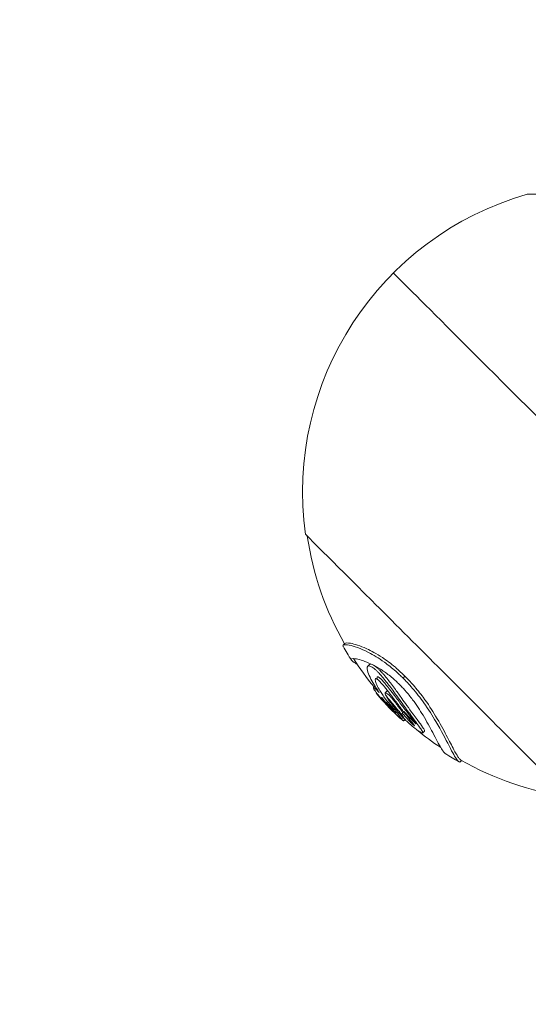
# Model space of a CAD drawing. Units: millimetres. Extents: x -26351 to 6961, y -11859 to -4016.
# Drawn here: x -25312 to -25107, y -10467 to -10070 of the extents above; entities that cross this region are included whole.
import ezdxf

# ---------------------------------------------------------------- set-up
doc = ezdxf.new("R2010")
doc.units = ezdxf.units.MM
doc.header["$MEASUREMENT"] = 0
doc.styles.get("Standard").update_dxf_attribs({"font": 'arial.ttf'})
doc.dimstyles.new('ISO-25', dxfattribs={"dimtxt": 2.5, "dimasz": 2.5, "dimexe": 1.25, "dimexo": 0.625, "dimtad": 1, "dimtxsty": 'Standard', "dimcen": 2.5, "dimadec": 0, "dimazin": 0, "dimtfac": 1, "dimtmove": 0, "dimatfit": 3, "dimfxl": 1, "dimarcsym": 0})

# ---------------------------------------------------------------- blocks, each defined once
blk = doc.blocks.new('*D44')
at = {"color": 0, "lineweight": -2, "transparency": 16777216}
for p, q in [((-25869.18, -4837.25), (-25910.43, -4837.25)), ((-25909.18, -4907.25), (-25909.18, -11068.43)), ((-25869.18, -11138.43), (-25910.43, -11138.43))]:
    blk.add_line(p, q, dxfattribs=at)
at = {"color": 0, "transparency": 16777216}
for points in [[(-25920.85, -4907.25), (-25897.52, -4907.25), (-25909.18, -4837.25)], [(-25920.85, -11068.43), (-25897.52, -11068.43), (-25909.18, -11138.43)]]:
    blk.add_solid(points, dxfattribs=at)
at = {"layer": 'Defpoints', "color": 0, "transparency": 16777216}
for p in [(-17993.96, -4837.25), (-25909.18, -11138.43), (-18824.93, -11138.43)]:
    blk.add_point(p, dxfattribs=at)
at = {"color": 0, "transparency": 16777216, "insert": (-26147.57, -7987.84), "char_height": 310, "attachment_point": 5, "rotation": 90}
blk.add_mtext('630', dxfattribs=at)

msp = doc.modelspace()

# ---------------------------------------------------------------- linework, layer by layer
at = {"color": 0, "linetype": 'Continuous', "lineweight": 0}
for p, q in [((-25181.837, -10322.607), (-25181.103, -10321.872)), ((-25171.889, -10331.088), (-25171.149, -10330.347)), ((-25157.653, -10335.867), (-25156.868, -10335.082)), ((-25169.589, -10339.684), (-25168.977, -10339.071)), ((-25168.526, -10341.9), (-25168.37, -10341.745)), ((-25164.855, -10341.836), (-25164.13, -10341.111)), ((-25157.864, -10349.895), (-25157.416, -10349.446)), ((-25158.919, -10352.022), (-25158.817, -10351.92)), ((-25158.213, -10352.333), (-25157.635, -10351.756)), ((-25157.526, -10353.038), (-25156.962, -10352.474)), ((-25156.877, -10352.906), (-25156.692, -10352.72)), ((-25149.731, -10357.932), (-25149.01, -10357.211)), ((-25134.546, -10369.671), (-25133.994, -10369.12))]:
    msp.add_line(p, q, dxfattribs=at)
for centre, radius, start, end in [((-25073.146, -10260.786), 125, 105.97103, 187.84308), ((-25072.598, -10260.237), 125, 188.43594, 209.625), ((-25072.598, -10260.237), 126, 209.88548, 212.85185), ((-25072.598, -10260.237), 125, 212.8224, 219.30419), ((-25072.598, -10260.237), 126, 221.29046, 226.75476), ((-25072.598, -10260.237), 125, 227.1011, 227.80904), ((-25072.598, -10260.237), 125, 230.50767, 236.04705), ((-25072.598, -10260.237), 126, 237.32425, 240.2947), ((-25072.598, -10260.237), 125, 240.42008, 261.56406)]:
    msp.add_arc(centre, radius, start, end, dxfattribs=at)
at = {"color": 0, "linetype": 'Continuous', "lineweight": 0, "extrusion": (0, 0, -1)}
msp.add_ellipse((-25073.146, -10140.61), major_axis=(-34.394, 0), ratio=0.000001, start_param=-0.0000001, end_param=1.8661684, dxfattribs=at)
at = {"color": 0, "linetype": 'Continuous', "lineweight": 0}
for centre, major_axis, start_param, end_param in [((-25073.146, -10260.786), (-88.388, 88.388), -0.0000191, 1.3435141), ((-25143.59, -10331.23), (-53.387, 53.387), 0.0000421, 3.1416348)]:
    msp.add_ellipse(centre, major_axis=major_axis, ratio=0.000001, start_param=start_param, end_param=end_param, dxfattribs=at)
for points, knots in [([(-25181.842, -10323.019), (-25181.875, -10322.962), (-25181.897, -10322.909), (-25181.952, -10322.654), (-25181.805, -10322.511), (-25181.051, -10322.367), (-25180.354, -10322.399), (-25177.523, -10322.95), (-25174.79, -10323.84), (-25169.659, -10326.474), (-25167.497, -10327.754), (-25163.647, -10330.54), (-25162.124, -10331.752), (-25160.057, -10333.58), (-25159.539, -10334.052), (-25158.565, -10334.971), (-25158.107, -10335.414), (-25157.653, -10335.867)], [-5.981383, -5.981383, -5.981383, -5.981383, -5.7832744, -5.7832744, -4.9543943, -4.9543943, -3.9622199, -3.9622199, -2.1269373, -2.1269373, -1.0660239, -1.0660239, -0.4116517, -0.4116517, -0.1938231, -0.1938231, 0, 0, 0, 0]), ([(-25156.868, -10335.082), (-25157.449, -10334.503), (-25158.035, -10333.94), (-25159.333, -10332.736), (-25160.041, -10332.109), (-25162.571, -10329.966), (-25164.329, -10328.657), (-25168.371, -10325.964), (-25170.5, -10324.827), (-25174.977, -10322.771), (-25177.222, -10322.094), (-25180.103, -10321.581), (-25180.868, -10321.637), (-25181.103, -10321.872)], [0, 0, 0, 0, 0.2478378, 0.2478378, 0.5471556, 0.5471556, 1.3195979, 1.3195979, 2.436241, 2.436241, 4.0868048, 4.0868048, 5.4839149, 5.4839149, 5.4839149, 5.4839149]), ([(-25176.14, -10330.265), (-25176.621, -10329.991), (-25177.029, -10329.742), (-25177.715, -10329.285), (-25177.987, -10329.077), (-25178.369, -10328.716), (-25178.483, -10328.562), (-25178.575, -10328.262), (-25178.492, -10328.135), (-25178.019, -10327.978), (-25177.584, -10327.964), (-25175.688, -10328.208), (-25173.732, -10328.75), (-25169.774, -10330.499), (-25167.967, -10331.459), (-25164.886, -10333.481), (-25163.595, -10334.419), (-25161.69, -10336), (-25161.127, -10336.49), (-25160.067, -10337.461), (-25159.574, -10337.932), (-25159.085, -10338.42)], [-5.624757, -5.624757, -5.624757, -5.624757, -5.2183488, -5.2183488, -4.7955179, -4.7955179, -4.3834673, -4.3834673, -3.8319251, -3.8319251, -3.2020048, -3.2020048, -1.922614, -1.922614, -1.0227613, -1.0227613, -0.4474599, -0.4474599, -0.2088949, -0.2088949, 0, 0, 0, 0]), ([(-25171.149, -10330.347), (-25171.034, -10330.232), (-25170.896, -10330.194), (-25170.682, -10330.18), (-25170.578, -10330.189), (-25170.463, -10330.213)], [-3.027360722, -3.027360722, -3.027360722, -3.027360722, -3.00409491, -3.00409491, -2.986401833, -2.986401833, -2.986401833, -2.986401833]), ([(-25167.271, -10343.381), (-25167.504, -10343.116), (-25167.682, -10342.911), (-25168.036, -10342.499), (-25168.161, -10342.352), (-25168.383, -10342.088), (-25168.441, -10342.016), (-25168.518, -10341.919), (-25168.534, -10341.894), (-25168.514, -10341.907), (-25168.492, -10341.926), (-25168.347, -10342.078), (-25168.21, -10342.226), (-25167.947, -10342.513), (-25167.684, -10342.802), (-25167.193, -10343.337), (-25166.966, -10343.59), (-25166.616, -10343.974), (-25166.528, -10344.07), (-25166.438, -10344.166), (-25166.416, -10344.19), (-25166.395, -10344.211), (-25166.388, -10344.217), (-25166.382, -10344.223), (-25166.381, -10344.223), (-25166.382, -10344.22), (-25166.385, -10344.216), (-25166.395, -10344.201), (-25166.406, -10344.188), (-25166.441, -10344.144), (-25166.474, -10344.104), (-25166.603, -10343.95), (-25166.736, -10343.793), (-25167.087, -10343.374), (-25167.259, -10343.168), (-25167.647, -10342.691), (-25167.763, -10342.544), (-25168.546, -10341.516), (-25169.032, -10340.867), (-25169.438, -10340.17), (-25169.502, -10340.05), (-25169.628, -10339.761), (-25169.632, -10339.661), (-25169.417, -10339.674), (-25169.209, -10339.81), (-25169.015, -10339.944), (-25168.889, -10340.043), (-25168.652, -10340.259), (-25168.575, -10340.333), (-25168.423, -10340.482), (-25168.351, -10340.555), (-25168.159, -10340.752), (-25168.041, -10340.876), (-25167.749, -10341.184), (-25167.615, -10341.326), (-25167.467, -10341.476), (-25167.425, -10341.519), (-25167.358, -10341.583), (-25167.331, -10341.609), (-25167.297, -10341.637), (-25167.286, -10341.645), (-25167.272, -10341.651), (-25167.27, -10341.65), (-25167.269, -10341.644), (-25167.271, -10341.639), (-25167.279, -10341.62), (-25167.288, -10341.605), (-25167.318, -10341.556), (-25167.346, -10341.513), (-25167.462, -10341.347), (-25167.582, -10341.181), (-25167.806, -10340.87), (-25167.925, -10340.704), (-25168.371, -10340.055), (-25168.528, -10339.804), (-25170.067, -10337.292), (-25171.256, -10335.255), (-25172.167, -10332.373), (-25172.164, -10331.775), (-25171.968, -10331.036), (-25171.719, -10330.942), (-25171.229, -10330.912), (-25170.832, -10331.041), (-25169.993, -10331.507), (-25169.521, -10331.824), (-25168.768, -10332.473), (-25168.594, -10332.63), (-25168.292, -10332.915), (-25168.165, -10333.037), (-25167.906, -10333.294), (-25167.773, -10333.429), (-25167.435, -10333.78), (-25167.229, -10334), (-25166.731, -10334.544), (-25166.439, -10334.875), (-25165.567, -10335.887), (-25164.977, -10336.604), (-25163.507, -10338.449), (-25162.504, -10339.774), (-25159.781, -10343.526), (-25158.311, -10345.626), (-25155.942, -10348.899), (-25154.808, -10350.428), (-25151.94, -10354.275), (-25151.023, -10355.543), (-25149.853, -10357.312), (-25149.721, -10357.619), (-25149.67, -10357.95), (-25149.776, -10357.984), (-25150.037, -10357.96), (-25150.232, -10357.891), (-25150.642, -10357.677), (-25150.899, -10357.533), (-25151.771, -10356.946), (-25152.285, -10356.566), (-25153.617, -10355.523), (-25154.408, -10354.842), (-25155.428, -10353.92), (-25155.787, -10353.585), (-25156.429, -10352.969), (-25156.715, -10352.689), (-25157.321, -10352.08), (-25157.642, -10351.751), (-25158.478, -10350.872), (-25159.001, -10350.299), (-25160.105, -10349.048), (-25160.683, -10348.358), (-25161.88, -10346.852), (-25163.043, -10345.326), (-25164.235, -10343.417), (-25164.666, -10342.69), (-25164.858, -10342.19), (-25164.883, -10342.109), (-25164.918, -10341.886), (-25164.868, -10341.827), (-25164.713, -10341.773), (-25164.577, -10341.819), (-25164.281, -10341.959), (-25164.081, -10342.089), (-25163.718, -10342.361), (-25163.544, -10342.505), (-25163.296, -10342.729), (-25163.226, -10342.793), (-25163.107, -10342.907), (-25163.059, -10342.955), (-25162.953, -10343.061), (-25162.895, -10343.121), (-25162.726, -10343.298), (-25162.615, -10343.419), (-25162.29, -10343.784), (-25161.993, -10344.127), (-25161.282, -10345.018), (-25160.901, -10345.523), (-25160.09, -10346.626), (-25159.796, -10347.031), (-25158.907, -10348.231), (-25158.494, -10348.761), (-25158.087, -10349.382), (-25157.909, -10349.66), (-25157.843, -10349.872), (-25157.857, -10349.893), (-25157.906, -10349.918), (-25157.977, -10349.898), (-25158.043, -10349.88)], [-7.0146135, -7.0146135, -7.0146135, -7.0146135, -7.0079377, -7.0079377, -7.0007656, -7.0007656, -6.9905344, -6.9905344, -6.9741171, -6.9741171, -6.9632024, -6.9632024, -6.9460214, -6.9460214, -6.9176664, -6.9176664, -6.8768877, -6.8768877, -6.86129, -6.86129, -6.8538567, -6.8538567, -6.8506192, -6.8506192, -6.848139, -6.848139, -6.8452003, -6.8452003, -6.8403122, -6.8403122, -6.8298793, -6.8298793, -6.8027154, -6.8027154, -6.761744, -6.761744, -6.7124799, -6.7124799, -6.6616325, -6.6616325, -6.6495409, -6.6495409, -6.6264032, -6.6264032, -6.6005927, -6.6005927, -6.5682843, -6.5682843, -6.5540151, -6.5540151, -6.5419792, -6.5419792, -6.5230388, -6.5230388, -6.5058449, -6.5058449, -6.4997123, -6.4997123, -6.4948029, -6.4948029, -6.4917776, -6.4917776, -6.489156, -6.489156, -6.4857067, -6.4857067, -6.4801652, -6.4801652, -6.468792, -6.468792, -6.4391717, -6.4391717, -6.4140643, -6.4140643, -6.3588809, -6.3588809, -6.261355, -6.261355, -6.2031996, -6.2031996, -6.1347896, -6.1347896, -6.0388968, -6.0388968, -5.9630274, -5.9630274, -5.9408063, -5.9408063, -5.9249929, -5.9249929, -5.9085777, -5.9085777, -5.8832323, -5.8832323, -5.8471947, -5.8471947, -5.7743002, -5.7743002, -5.6557143, -5.6557143, -5.4952868, -5.4952868, -5.3438526, -5.3438526, -5.0855817, -5.0855817, -4.8079991, -4.8079991, -4.4744154, -4.4744154, -4.1318949, -4.1318949, -3.936076, -3.936076, -3.7246647, -3.7246647, -3.3787292, -3.3787292, -3.1829133, -3.1829133, -3.0191581, -3.0191581, -2.8266029, -2.8266029, -2.5057963, -2.5057963, -2.0803083, -2.0803083, -1.6027003, -1.6027003, -1.4364682, -1.4364682, -1.3997221, -1.3997221, -1.3175805, -1.3175805, -1.198773, -1.198773, -1.0397978, -1.0397978, -0.9125081, -0.9125081, -0.8637223, -0.8637223, -0.8295926, -0.8295926, -0.7889119, -0.7889119, -0.708854, -0.708854, -0.5487713, -0.5487713, -0.4037705, -0.4037705, -0.3156849, -0.3156849, -0.1403841, -0.1403841, -0.082962, -0.082962, -0.0555204, -0.0555204, 0, 0, 0, 0]), ([(-25168.922, -10330.999), (-25168.7, -10331.158), (-25168.455, -10331.349), (-25168.017, -10331.726), (-25167.844, -10331.883), (-25167.543, -10332.166), (-25167.417, -10332.287), (-25167.16, -10332.542), (-25167.029, -10332.675), (-25166.696, -10333.021), (-25166.493, -10333.237), (-25166.005, -10333.771), (-25165.719, -10334.095), (-25164.869, -10335.081), (-25164.295, -10335.778), (-25162.843, -10337.597), (-25161.849, -10338.911), (-25159.822, -10341.706), (-25158.958, -10342.928), (-25157.055, -10345.608), (-25155.292, -10348.057), (-25152.439, -10351.902), (-25151.443, -10353.222), (-25149.939, -10355.338), (-25149.488, -10356.038), (-25149.084, -10356.713), (-25148.947, -10356.996), (-25148.982, -10357.172), (-25148.994, -10357.194), (-25149.01, -10357.211)], [-2.92561483, -2.92561483, -2.92561483, -2.92561483, -2.90570702, -2.90570702, -2.89305892, -2.89305892, -2.88409216, -2.88409216, -2.87481643, -2.87481643, -2.86056694, -2.86056694, -2.84040907, -2.84040907, -2.79990365, -2.79990365, -2.73220138, -2.73220138, -2.67942507, -2.67942507, -2.6097289, -2.6097289, -2.56637779, -2.56637779, -2.52688232, -2.52688232, -2.48908306, -2.48908306, -2.48168585, -2.48168585, -2.48168585, -2.48168585]), ([(-25158.043, -10349.88), (-25157.642, -10350.376), (-25157.334, -10350.742), (-25156.583, -10351.599), (-25156.228, -10351.991), (-25155.625, -10352.639), (-25155.328, -10352.951), (-25154.838, -10353.451), (-25154.653, -10353.635), (-25154.242, -10354.034), (-25154.006, -10354.26), (-25153.666, -10354.579), (-25153.486, -10354.745), (-25153.297, -10354.909), (-25153.249, -10354.95), (-25153.188, -10354.998), (-25153.168, -10355.013), (-25153.138, -10355.034), (-25153.127, -10355.041), (-25153.108, -10355.052), (-25153.101, -10355.055), (-25153.091, -10355.057), (-25153.088, -10355.055), (-25153.083, -10355.044), (-25153.092, -10355.024), (-25153.149, -10354.924), (-25153.238, -10354.803), (-25153.359, -10354.638), (-25153.418, -10354.557), (-25153.615, -10354.289), (-25153.733, -10354.132), (-25154.124, -10353.629), (-25154.641, -10352.975), (-25156.584, -10350.518), (-25157.759, -10349.009), (-25158.64, -10347.856), (-25158.669, -10347.818), (-25158.86, -10347.568), (-25159.023, -10347.355), (-25160.369, -10345.586), (-25161.394, -10344.224), (-25162.982, -10342.117), (-25163.792, -10341.043), (-25165.315, -10339.138), (-25165.835, -10338.532), (-25166.441, -10337.858), (-25166.668, -10337.608), (-25167.003, -10337.258), (-25167.099, -10337.161), (-25167.273, -10336.987), (-25167.352, -10336.91), (-25167.524, -10336.747), (-25167.617, -10336.662), (-25167.874, -10336.438), (-25168.057, -10336.293), (-25168.391, -10336.094), (-25168.499, -10336.06), (-25168.702, -10336.042), (-25168.761, -10336.1), (-25168.855, -10336.251), (-25168.873, -10336.436), (-25168.813, -10336.999), (-25168.68, -10337.465), (-25167.842, -10339.499), (-25166.754, -10341.276), (-25165.393, -10343.395), (-25165.21, -10343.603), (-25164.716, -10344.309), (-25164.662, -10344.39), (-25164.53, -10344.575), (-25164.47, -10344.657), (-25164.289, -10344.886), (-25164.161, -10345.031), (-25163.77, -10345.464), (-25163.607, -10345.639), (-25163.124, -10346.202), (-25162.677, -10346.726), (-25161.862, -10347.702), (-25161.545, -10348.086), (-25160.942, -10348.817), (-25160.618, -10349.21), (-25159.811, -10350.185), (-25159.216, -10350.902), (-25158.584, -10351.718), (-25158.358, -10352.015), (-25158.215, -10352.267), (-25158.18, -10352.345), (-25158.271, -10352.334), (-25158.343, -10352.294), (-25158.555, -10352.137), (-25158.681, -10352.036), (-25159.023, -10351.744), (-25159.226, -10351.562), (-25159.787, -10351.047), (-25160.138, -10350.709), (-25160.669, -10350.193), (-25160.963, -10349.9), (-25161.629, -10349.224), (-25161.983, -10348.853), (-25163.08, -10347.669), (-25163.687, -10346.948), (-25164.375, -10346.086), (-25164.521, -10345.889), (-25165.063, -10345.162), (-25165.18, -10345.011), (-25165.322, -10344.755), (-25165.35, -10344.7), (-25165.409, -10344.604), (-25165.433, -10344.568), (-25165.481, -10344.501), (-25165.503, -10344.472), (-25165.558, -10344.404), (-25165.585, -10344.373), (-25165.64, -10344.31), (-25165.676, -10344.271), (-25165.754, -10344.187), (-25165.799, -10344.141), (-25165.889, -10344.05), (-25165.937, -10344.003), (-25166.024, -10343.919), (-25166.095, -10343.851), (-25166.205, -10343.757), (-25166.241, -10343.729), (-25166.28, -10343.709), (-25166.291, -10343.708), (-25166.298, -10343.734), (-25166.284, -10343.769), (-25166.168, -10344.011), (-25165.945, -10344.323), (-25165.618, -10344.772), (-25165.225, -10345.299), (-25163.993, -10346.746), (-25163.476, -10347.337), (-25163.011, -10347.854), (-25162.947, -10347.922), (-25162.648, -10348.242), (-25162.299, -10348.611), (-25161.549, -10349.391), (-25161.22, -10349.728), (-25160.096, -10350.87), (-25159.744, -10351.211), (-25159.338, -10351.612), (-25159.171, -10351.776), (-25158.979, -10351.965), (-25158.919, -10352.023), (-25158.919, -10352.022)], [-5.5404314, -5.5404314, -5.5404314, -5.5404314, -5.5289788, -5.5289788, -5.5200034, -5.5200034, -5.5126145, -5.5126145, -5.5074264, -5.5074264, -5.5027175, -5.5027175, -5.4984794, -5.4984794, -5.4970799, -5.4970799, -5.4964313, -5.4964313, -5.4960141, -5.4960141, -5.4955434, -5.4955434, -5.4947599, -5.4947599, -5.4927475, -5.4927475, -5.4877327, -5.4877327, -5.4850821, -5.4850821, -5.4776836, -5.4776836, -5.4670242, -5.4670242, -5.4525107, -5.4525107, -5.452023, -5.452023, -5.4492683, -5.4492683, -5.4294169, -5.4294169, -5.4086078, -5.4086078, -5.3914953, -5.3914953, -5.385018, -5.385018, -5.3824206, -5.3824206, -5.3802631, -5.3802631, -5.3776452, -5.3776452, -5.37286, -5.37286, -5.3684242, -5.3684242, -5.3612584, -5.3612584, -5.346319, -5.346319, -5.323961, -5.323961, -5.2717247, -5.2717247, -5.1822946, -5.1822946, -5.1526832, -5.1526832, -5.1304356, -5.1304356, -5.0927954, -5.0927954, -5.045174, -5.045174, -5.0168463, -5.0168463, -4.9990388, -4.9990388, -4.979052, -4.979052, -4.9416488, -4.9416488, -4.9273119, -4.9273119, -4.9212827, -4.9212827, -4.9173757, -4.9173757, -4.9140871, -4.9140871, -4.9101783, -4.9101783, -4.9030733, -4.9030733, -4.8935364, -4.8935364, -4.8809254, -4.8809254, -4.8508043, -4.8508043, -4.8299002, -4.8299002, -4.7945245, -4.7945245, -4.7843722, -4.7843722, -4.7789181, -4.7789181, -4.7754658, -4.7754658, -4.7717088, -4.7717088, -4.7656945, -4.7656945, -4.7581078, -4.7581078, -4.749185, -4.749185, -4.7406973, -4.7406973, -4.7344932, -4.7344932, -4.7301275, -4.7301275, -4.7240479, -4.7240479, -4.6925871, -4.6925871, -4.6009158, -4.6009158, -4.573442, -4.573442, -4.5572565, -4.5572565, -4.5339043, -4.5339043, -4.5201234, -4.5201234, -4.4762034, -4.4762034, -4.4255074, -4.4255074, -4.3881236, -4.3881236, -4.3881236, -4.3881236]), ([(-25157.237, -10349.267), (-25156.909, -10349.67), (-25156.634, -10349.999), (-25155.967, -10350.765), (-25155.646, -10351.123), (-25155.036, -10351.784), (-25154.715, -10352.123), (-25154.207, -10352.644), (-25154.013, -10352.839), (-25153.57, -10353.272), (-25153.318, -10353.512), (-25153.013, -10353.799), (-25152.807, -10353.991), (-25152.594, -10354.177), (-25152.541, -10354.222), (-25152.475, -10354.275), (-25152.454, -10354.291), (-25152.422, -10354.313), (-25152.411, -10354.321), (-25152.391, -10354.333), (-25152.384, -10354.335), (-25152.373, -10354.338), (-25152.37, -10354.337), (-25152.365, -10354.329), (-25152.369, -10354.317), (-25152.404, -10354.241), (-25152.501, -10354.108), (-25152.625, -10353.938), (-25152.69, -10353.849), (-25152.884, -10353.584), (-25153.001, -10353.428), (-25153.403, -10352.909), (-25153.917, -10352.258), (-25155.824, -10349.842), (-25156.987, -10348.346), (-25157.913, -10347.133), (-25157.998, -10347.02), (-25158.612, -10346.214), (-25159.133, -10345.526), (-25160.436, -10343.799), (-25161.739, -10342.039), (-25163.566, -10339.673), (-25164.134, -10338.952), (-25164.949, -10337.979), (-25165.259, -10337.618), (-25165.851, -10336.964), (-25166.04, -10336.761), (-25166.297, -10336.493), (-25166.388, -10336.4), (-25166.558, -10336.232), (-25166.636, -10336.156), (-25166.809, -10335.993), (-25166.903, -10335.907), (-25167.146, -10335.699), (-25167.348, -10335.536), (-25167.655, -10335.365), (-25167.773, -10335.318), (-25167.987, -10335.319), (-25168.041, -10335.38), (-25168.122, -10335.537), (-25168.147, -10335.716), (-25168.1, -10336.085), (-25168.08, -10336.193), (-25168.053, -10336.307)], [-2.652640432, -2.652640432, -2.652640432, -2.652640432, -2.6524799308, -2.6524799308, -2.6523430627, -2.6523430627, -2.6522157437, -2.6522157437, -2.6521353161, -2.6521353161, -2.652053375, -2.652053375, -2.6519353476, -2.6519353476, -2.6518978844, -2.6518978844, -2.6518810767, -2.6518810767, -2.6518706021, -2.6518706021, -2.6518590196, -2.6518590196, -2.6518402077, -2.6518402077, -2.6518038451, -2.6518038451, -2.651646772, -2.651646772, -2.6515822711, -2.6515822711, -2.6514089603, -2.6514089603, -2.6511438085, -2.6511438085, -2.6507765506, -2.6507765506, -2.650739222, -2.650739222, -2.6505098748, -2.6505098748, -2.6501816469, -2.6501816469, -2.6500507203, -2.6500507203, -2.6499928996, -2.6499928996, -2.6499611438, -2.6499611438, -2.6499435306, -2.6499435306, -2.6499283519, -2.6499283519, -2.6499095674, -2.6499095674, -2.6498786442, -2.6498786442, -2.6498601201, -2.6498601201, -2.6498392552, -2.6498392552, -2.6498041917, -2.6498041917, -2.6497911592, -2.6497911592, -2.6497911592, -2.6497911592]), ([(-25159.085, -10338.42), (-25158.701, -10338.802), (-25158.323, -10339.192), (-25157.547, -10340.017), (-25157.152, -10340.451), (-25155.688, -10342.115), (-25154.695, -10343.354), (-25152.241, -10346.64), (-25150.843, -10348.773), (-25148.099, -10353.324), (-25146.812, -10355.707), (-25144.292, -10360.481), (-25143.242, -10362.517), (-25142.039, -10364.554), (-25141.711, -10365.063), (-25141.197, -10365.756), (-25140.996, -10365.987), (-25140.75, -10366.206), (-25140.684, -10366.257), (-25140.623, -10366.296)], [-9.5665221, -9.5665221, -9.5665221, -9.5665221, -9.4022745, -9.4022745, -9.2253396, -9.2253396, -8.7311201, -8.7311201, -7.8924837, -7.8924837, -6.9154505, -6.9154505, -5.7057904, -5.7057904, -5.1659136, -5.1659136, -4.7451781, -4.7451781, -4.5823478, -4.5823478, -4.5823478, -4.5823478]), ([(-25157.653, -10335.867), (-25157.066, -10336.452), (-25156.485, -10337.052), (-25155.226, -10338.399), (-25154.557, -10339.145), (-25152.207, -10341.873), (-25150.676, -10343.854), (-25147.355, -10348.513), (-25145.749, -10351.094), (-25142.263, -10357.068), (-25140.526, -10360.486), (-25138.365, -10364.632), (-25137.743, -10365.801), (-25136.738, -10367.555), (-25136.333, -10368.203), (-25135.735, -10369.025), (-25135.514, -10369.284), (-25135.114, -10369.652), (-25134.937, -10369.753), (-25134.696, -10369.77), (-25134.614, -10369.739), (-25134.546, -10369.671)], [-14.7373197, -14.7373197, -14.7373197, -14.7373197, -14.4353401, -14.4353401, -14.0708802, -14.0708802, -13.1232609, -13.1232609, -11.7758316, -11.7758316, -9.64043, -9.64043, -8.5612342, -8.5612342, -7.6339982, -7.6339982, -6.9881233, -6.9881233, -6.3045026, -6.3045026, -5.864662, -5.864662, -5.864662, -5.864662]), ([(-25134.302, -10368.945), (-25134.438, -10368.868), (-25134.591, -10368.739), (-25134.98, -10368.321), (-25135.227, -10367.997), (-25135.97, -10366.89), (-25136.518, -10365.943), (-25137.987, -10363.217), (-25138.976, -10361.26), (-25141.36, -10356.697), (-25142.749, -10354.094), (-25145.901, -10348.846), (-25147.556, -10346.282), (-25150.748, -10341.977), (-25152.058, -10340.334), (-25154.066, -10338.034), (-25154.665, -10337.372), (-25155.801, -10336.164), (-25156.331, -10335.617), (-25156.868, -10335.082)], [6.1433965, 6.1433965, 6.1433965, 6.1433965, 6.5817628, 6.5817628, 7.1508012, 7.1508012, 8.1123152, 8.1123152, 9.3407461, 9.3407461, 10.4826025, 10.4826025, 11.3892173, 11.3892173, 11.9387894, 11.9387894, 12.1659444, 12.1659444, 12.359551, 12.359551, 12.359551, 12.359551]), ([(-25164.13, -10341.111), (-25164.107, -10341.088), (-25164.075, -10341.074), (-25163.949, -10341.062), (-25163.837, -10341.098), (-25163.72, -10341.154)], [-1.18281861, -1.18281861, -1.18281861, -1.18281861, -1.13554441, -1.13554441, -1.03754123, -1.03754123, -1.03754123, -1.03754123]), ([(-25164.63, -10342.698), (-25164.385, -10343.061), (-25164.252, -10343.234), (-25163.954, -10343.662), (-25163.884, -10343.766), (-25163.715, -10343.995), (-25163.643, -10344.085), (-25163.361, -10344.417), (-25163.142, -10344.65), (-25162.597, -10345.263), (-25162.322, -10345.593), (-25161.06, -10347.084), (-25160.03, -10348.345), (-25158.561, -10350.128), (-25158.163, -10350.63), (-25157.747, -10351.179), (-25157.576, -10351.414), (-25157.501, -10351.578), (-25157.491, -10351.612), (-25157.504, -10351.624)], [-2.6494860719, -2.6494860719, -2.6494860719, -2.6494860719, -2.6493150528, -2.6493150528, -2.6492057107, -2.6492057107, -2.6491094749, -2.6491094749, -2.6488970844, -2.6488970844, -2.6486327038, -2.6486327038, -2.6476738211, -2.6476738211, -2.6467761719, -2.6467761719, -2.6462020788, -2.6462020788, -2.646032556, -2.646032556, -2.646032556, -2.646032556]), ([(-25160.515, -10350.02), (-25160.517, -10350.013), (-25160.524, -10350), (-25160.543, -10349.972), (-25160.556, -10349.954), (-25160.597, -10349.898), (-25160.634, -10349.851), (-25160.747, -10349.708), (-25160.845, -10349.587), (-25161.007, -10349.389), (-25161.08, -10349.3), (-25161.265, -10349.077), (-25161.381, -10348.939), (-25161.602, -10348.676), (-25161.713, -10348.544), (-25161.867, -10348.362), (-25161.91, -10348.312), (-25161.998, -10348.208), (-25162.045, -10348.153), (-25162.299, -10347.856), (-25162.71, -10347.377), (-25163.538, -10346.438), (-25163.911, -10346.026), (-25164.3, -10345.605)], [-1.2106454, -1.2106454, -1.2106454, -1.2106454, -1.1783984, -1.1783984, -1.1455239, -1.1455239, -1.0754425, -1.0754425, -0.9301523, -0.9301523, -0.8173378, -0.8173378, -0.6587595, -0.6587595, -0.5113221, -0.5113221, -0.4576012, -0.4576012, -0.4016755, -0.4016755, -0.1722303, -0.1722303, 0, 0, 0, 0]), ([(-25164.3, -10345.605), (-25163.962, -10346.147), (-25163.596, -10346.625), (-25163.13, -10347.215), (-25162.899, -10347.493), (-25162.636, -10347.804), (-25162.535, -10347.921), (-25162.354, -10348.129), (-25162.275, -10348.219), (-25162.164, -10348.343), (-25162.137, -10348.373), (-25161.741, -10348.815), (-25161.405, -10349.168), (-25161.142, -10349.442), (-25161.004, -10349.584), (-25160.804, -10349.782), (-25160.745, -10349.838), (-25160.673, -10349.905), (-25160.639, -10349.937), (-25160.586, -10349.983), (-25160.567, -10349.999), (-25160.537, -10350.021), (-25160.528, -10350.026), (-25160.515, -10350.03), (-25160.513, -10350.027), (-25160.515, -10350.02)], [-0.1738556, -0.1738556, -0.1738556, -0.1738556, -0.15446106, -0.15446106, -0.13858596, -0.13858596, -0.12930436, -0.12930436, -0.12242479, -0.12242479, -0.11987273, -0.11987273, -0.0916234, -0.0916234, -0.06890714, -0.06890714, -0.05327516, -0.05327516, -0.03792146, -0.03792146, -0.02594575, -0.02594575, -0.01442149, -0.01442149, 0, 0, 0, 0]), ([(-25158.873, -10351.976), (-25158.682, -10352.145), (-25158.486, -10352.315), (-25158.101, -10352.639), (-25157.864, -10352.833), (-25157.652, -10352.982), (-25157.611, -10353.009), (-25157.549, -10353.041), (-25157.532, -10353.044), (-25157.526, -10353.038)], [-3.72716264, -3.72716264, -3.72716264, -3.72716264, -3.55726963, -3.55726963, -3.40824897, -3.40824897, -3.36256568, -3.36256568, -3.31477918, -3.31477918, -3.31477918, -3.31477918]), ([(-25157.219, -10352.731), (-25157.122, -10352.8), (-25157.062, -10352.838), (-25156.946, -10352.903), (-25156.898, -10352.919), (-25156.879, -10352.907), (-25156.878, -10352.907), (-25156.877, -10352.906)], [-2.44398838, -2.44398838, -2.44398838, -2.44398838, -2.37416624, -2.37416624, -2.26239108, -2.26239108, -2.25542097, -2.25542097, -2.25542097, -2.25542097])]:
    msp.add_open_spline(points, degree=3, knots=knots, dxfattribs=at)

# ---------------------------------------------------------------- dimensions: what is measured, and where the dimension line sits
dim = msp.add_linear_dim(base=(-25909.184, -11138.428), p1=(-17993.964, -4837.246), p2=(-18824.928, -11138.428), angle=90, text='630', dimstyle='ISO-25', override={"dimtxt": 310, "dimasz": 70, "dimgap": 80, "dimtad": 3, "dimfxl": 40, "dimfxlon": 1})
dim.commit()
dim.dimension.update_dxf_attribs({"geometry": '*D44', "text_midpoint": (-26147.567, -7987.837)})

doc.saveas('drawing.dxf')
